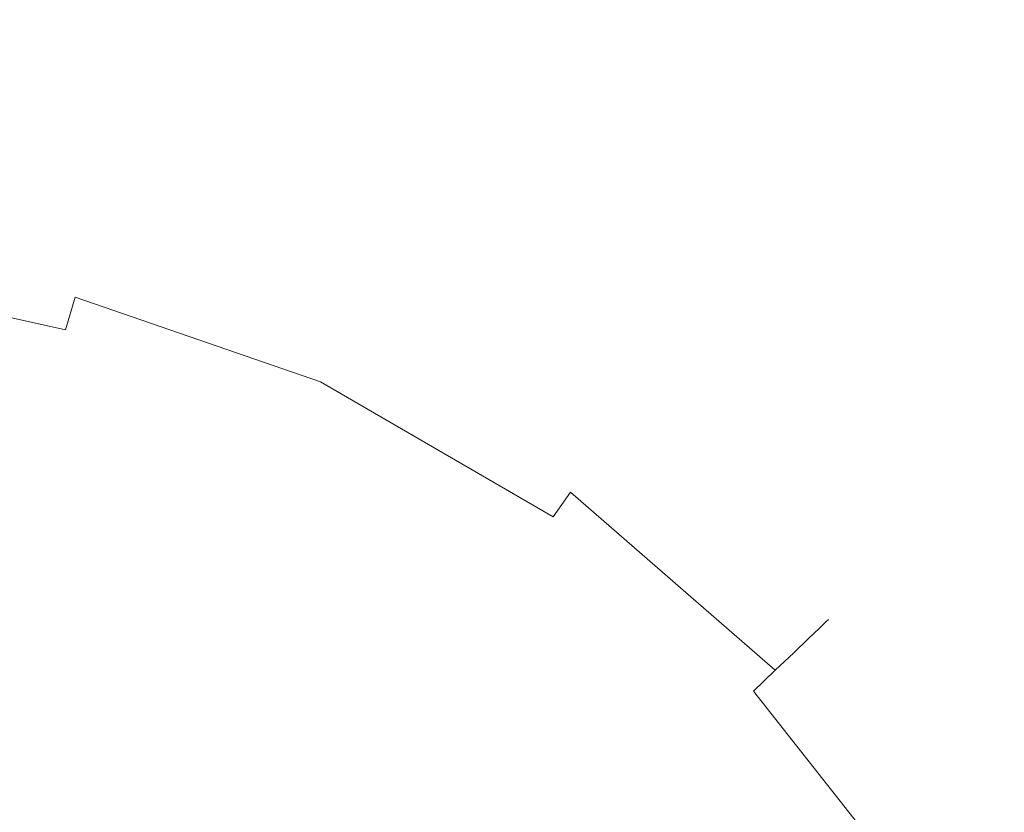
# Model space of a CAD drawing. Extents: x 0 to 1194, y -1122 to 0.
# Drawn here: x 312 to 327, y -754 to -742 of the extents above; entities that cross this region are included whole.
import ezdxf

# ---------------------------------------------------------------- set-up
doc = ezdxf.new("R2010")
doc.units = 0
doc.header["$LTSCALE"] = 500
doc.header["$MEASUREMENT"] = 0
doc.layers.add('CHROM', color=253, linetype='Continuous')

msp = doc.modelspace()

# ---------------------------------------------------------------- linework, layer by layer
at = {"layer": 'CHROM', "lineweight": 0}
for points, invisible_edges in [([(64.524, -689.491, 1887.723), (313.642, -744.959, 1887.723), (313.63, -745.003, 1886.979), (64.514, -689.535, 1886.979)], 15), ([(64.514, -689.535, 1888.466), (313.63, -745.003, 1888.466), (313.642, -744.959, 1887.723), (64.524, -689.491, 1887.723)], 15), ([(64.514, -689.535, 1886.979), (313.63, -745.003, 1886.979), (313.59, -745.132, 1886.265), (64.483, -689.667, 1886.265)], 15), ([(64.483, -689.667, 1889.18), (313.59, -745.132, 1889.18), (313.63, -745.003, 1888.466), (64.514, -689.535, 1888.466)], 15), ([(64.483, -689.667, 1886.265), (313.59, -745.132, 1886.265), (313.529, -745.343, 1885.583), (64.434, -689.88, 1885.583)], 15), ([(64.434, -689.88, 1889.862), (313.529, -745.343, 1889.862), (313.59, -745.132, 1889.18), (64.483, -689.667, 1889.18)], 15), ([(64.434, -689.88, 1885.583), (313.529, -745.343, 1885.583), (313.446, -745.626, 1884.94), (64.368, -690.168, 1884.94)], 15), ([(64.368, -690.168, 1890.505), (313.446, -745.626, 1890.505), (313.529, -745.343, 1889.862), (64.434, -689.88, 1889.862)], 15), ([(64.368, -690.168, 1884.94), (313.446, -745.626, 1884.94), (313.343, -745.981, 1884.341), (64.284, -690.525, 1884.341)], 15), ([(64.284, -690.525, 1891.104), (313.343, -745.981, 1891.104), (313.446, -745.626, 1890.505), (64.368, -690.168, 1890.505)], 15), ([(64.284, -690.525, 1884.341), (313.343, -745.981, 1884.341), (313.224, -746.396, 1883.791), (64.189, -690.948, 1883.791)], 15), ([(64.189, -690.948, 1891.654), (313.224, -746.396, 1891.654), (313.343, -745.981, 1891.104), (64.284, -690.525, 1891.104)], 15), ([(64.189, -690.948, 1883.791), (313.224, -746.396, 1883.791), (313.084, -746.871, 1883.295), (64.077, -691.43, 1883.295)], 9), ([(64.077, -691.43, 1892.148), (313.084, -746.871, 1892.148), (313.224, -746.396, 1891.654), (64.189, -690.948, 1891.654)], 13), ([(64.077, -691.43, 1883.295), (313.084, -746.871, 1883.295), (312.93, -747.401, 1882.862), (63.955, -691.965, 1882.862)], 15), ([(63.955, -691.965, 1892.583), (312.93, -747.401, 1892.583), (313.084, -746.871, 1892.148), (64.077, -691.43, 1892.148)], 11), ([(63.955, -691.965, 1882.862), (312.93, -747.401, 1882.862), (312.762, -747.976, 1882.495), (63.82, -692.549, 1882.495)], 15), ([(63.82, -692.549, 1892.95), (312.762, -747.976, 1892.95), (312.93, -747.401, 1892.583), (63.955, -691.965, 1892.583)], 15), ([(63.82, -692.549, 1882.495), (312.762, -747.976, 1882.495), (312.581, -748.594, 1882.199), (63.673, -693.178, 1882.199)], 15), ([(63.673, -693.178, 1893.246), (312.581, -748.594, 1893.246), (312.762, -747.976, 1892.95), (63.82, -692.549, 1892.95)], 15), ([(63.673, -693.178, 1882.199), (312.581, -748.594, 1882.199), (312.39, -749.25, 1881.982), (63.522, -693.84, 1881.982)], 15), ([(63.522, -693.84, 1893.464), (312.39, -749.25, 1893.464), (312.581, -748.594, 1893.246), (63.673, -693.178, 1893.246)], 15), ([(313.63, -745.003, 1886.979), (317.38, -746.296, 1886.979), (317.324, -746.421, 1886.265), (313.59, -745.132, 1886.265)], 15), ([(313.59, -745.132, 1889.18), (317.324, -746.421, 1889.18), (317.38, -746.296, 1888.466), (313.63, -745.003, 1888.466)], 15), ([(313.642, -744.959, 1887.723), (317.4, -746.255, 1887.723), (317.38, -746.296, 1886.979), (313.63, -745.003, 1886.979)], 15), ([(313.63, -745.003, 1888.466), (317.38, -746.296, 1888.466), (317.4, -746.255, 1887.723), (313.642, -744.959, 1887.723)], 15), ([(313.59, -745.132, 1886.265), (317.324, -746.421, 1886.265), (317.231, -746.619, 1885.583), (313.529, -745.343, 1885.583)], 15), ([(313.529, -745.343, 1889.862), (317.231, -746.619, 1889.862), (317.324, -746.421, 1889.18), (313.59, -745.132, 1889.18)], 15), ([(313.529, -745.343, 1885.583), (317.231, -746.619, 1885.583), (317.109, -746.89, 1884.94), (313.446, -745.626, 1884.94)], 15), ([(313.446, -745.626, 1890.505), (317.109, -746.89, 1890.505), (317.231, -746.619, 1889.862), (313.529, -745.343, 1889.862)], 15), ([(313.446, -745.626, 1884.94), (317.109, -746.89, 1884.94), (316.955, -747.225, 1884.341), (313.343, -745.981, 1884.341)], 15), ([(313.343, -745.981, 1891.104), (316.955, -747.225, 1891.104), (317.109, -746.89, 1890.505), (313.446, -745.626, 1890.505)], 15), ([(313.343, -745.981, 1884.341), (316.955, -747.225, 1884.341), (316.774, -747.621, 1883.791), (313.224, -746.396, 1883.791)], 11), ([(313.224, -746.396, 1891.654), (316.774, -747.621, 1891.654), (316.955, -747.225, 1891.104), (313.343, -745.981, 1891.104)], 15), ([(317.38, -746.296, 1886.979), (320.987, -748.389, 1886.979), (320.908, -748.502, 1886.265), (317.324, -746.421, 1886.265)], 15), ([(317.324, -746.421, 1889.18), (320.908, -748.502, 1889.18), (320.987, -748.389, 1888.466), (317.38, -746.296, 1888.466)], 15), ([(317.4, -746.255, 1887.723), (321.013, -748.352, 1887.723), (320.987, -748.389, 1886.979), (317.38, -746.296, 1886.979)], 15), ([(317.38, -746.296, 1888.466), (320.987, -748.389, 1888.466), (321.013, -748.352, 1887.723), (317.4, -746.255, 1887.723)], 15), ([(313.224, -746.396, 1883.791), (316.774, -747.621, 1883.791), (316.566, -748.074, 1883.295), (313.084, -746.871, 1883.295)], 15), ([(313.084, -746.871, 1892.148), (316.566, -748.074, 1892.148), (316.774, -747.621, 1891.654), (313.224, -746.396, 1891.654)], 11), ([(317.324, -746.421, 1886.265), (320.908, -748.502, 1886.265), (320.781, -748.678, 1885.583), (317.231, -746.619, 1885.583)], 15), ([(317.231, -746.619, 1889.862), (320.781, -748.678, 1889.862), (320.908, -748.502, 1889.18), (317.324, -746.421, 1889.18)], 15), ([(317.231, -746.619, 1885.583), (320.781, -748.678, 1885.583), (320.61, -748.92, 1884.94), (317.109, -746.89, 1884.94)], 15), ([(317.109, -746.89, 1890.505), (320.61, -748.92, 1890.505), (320.781, -748.678, 1889.862), (317.231, -746.619, 1889.862)], 15), ([(313.084, -746.871, 1883.295), (316.566, -748.074, 1883.295), (316.336, -748.575, 1882.862), (312.93, -747.401, 1882.862)], 15), ([(312.93, -747.401, 1892.583), (316.336, -748.575, 1892.583), (316.566, -748.074, 1892.148), (313.084, -746.871, 1892.148)], 15), ([(317.109, -746.89, 1884.94), (320.61, -748.92, 1884.94), (320.395, -749.22, 1884.341), (316.955, -747.225, 1884.341)], 15), ([(316.955, -747.225, 1891.104), (320.395, -749.22, 1891.104), (320.61, -748.92, 1890.505), (317.109, -746.89, 1890.505)], 15), ([(316.955, -747.225, 1884.341), (320.395, -749.22, 1884.341), (320.141, -749.575, 1883.791), (316.774, -747.621, 1883.791)], 9), ([(316.774, -747.621, 1891.654), (320.141, -749.575, 1891.654), (320.395, -749.22, 1891.104), (316.955, -747.225, 1891.104)], 13), ([(312.93, -747.401, 1882.862), (316.336, -748.575, 1882.862), (316.087, -749.122, 1882.495), (312.762, -747.976, 1882.495)], 15), ([(312.762, -747.976, 1892.95), (316.087, -749.122, 1892.95), (316.336, -748.575, 1892.583), (312.93, -747.401, 1892.583)], 15), ([(316.774, -747.621, 1883.791), (320.141, -749.575, 1883.791), (319.852, -749.978, 1883.295), (316.566, -748.074, 1883.295)], 15), ([(316.566, -748.074, 1892.148), (319.852, -749.978, 1892.148), (320.141, -749.575, 1891.654), (316.774, -747.621, 1891.654)], 11), ([(312.762, -747.976, 1882.495), (316.087, -749.122, 1882.495), (315.818, -749.712, 1882.199), (312.581, -748.594, 1882.199)], 15), ([(312.581, -748.594, 1893.246), (315.818, -749.712, 1893.246), (316.087, -749.122, 1892.95), (312.762, -747.976, 1892.95)], 15), ([(316.566, -748.074, 1883.295), (319.852, -749.978, 1883.295), (319.532, -750.428, 1882.862), (316.336, -748.575, 1882.862)], 15), ([(316.336, -748.575, 1892.583), (319.532, -750.428, 1892.583), (319.852, -749.978, 1892.148), (316.566, -748.074, 1892.148)], 15), ([(321.013, -748.352, 1887.723), (324.128, -751.059, 1887.723), (324.097, -751.091, 1886.979), (320.987, -748.389, 1886.979)], 13), ([(320.987, -748.389, 1888.466), (324.097, -751.091, 1888.466), (324.128, -751.059, 1887.723), (321.013, -748.352, 1887.723)], 13), ([(320.908, -748.502, 1886.265), (323.999, -751.184, 1886.265), (323.84, -751.335, 1885.583), (320.781, -748.678, 1885.583)], 13), ([(320.781, -748.678, 1889.862), (323.84, -751.335, 1889.862), (323.999, -751.184, 1889.18), (320.908, -748.502, 1889.18)], 13), ([(320.987, -748.389, 1886.979), (324.097, -751.091, 1886.979), (323.999, -751.184, 1886.265), (320.908, -748.502, 1886.265)], 13), ([(320.908, -748.502, 1889.18), (323.999, -751.184, 1889.18), (324.097, -751.091, 1888.466), (320.987, -748.389, 1888.466)], 13), ([(312.581, -748.594, 1882.199), (315.818, -749.712, 1882.199), (315.532, -750.335, 1881.982), (312.39, -749.25, 1881.982)], 15), ([(312.39, -749.25, 1893.464), (315.532, -750.335, 1893.464), (315.818, -749.712, 1893.246), (312.581, -748.594, 1893.246)], 15), ([(316.336, -748.575, 1882.862), (319.532, -750.428, 1882.862), (319.18, -750.917, 1882.495), (316.087, -749.122, 1882.495)], 15), ([(316.087, -749.122, 1892.95), (319.18, -750.917, 1892.95), (319.532, -750.428, 1892.583), (316.336, -748.575, 1892.583)], 15), ([(320.781, -748.678, 1885.583), (323.84, -751.335, 1885.583), (323.625, -751.541, 1884.94), (320.61, -748.92, 1884.94)], 13), ([(320.61, -748.92, 1890.505), (323.625, -751.541, 1890.505), (323.84, -751.335, 1889.862), (320.781, -748.678, 1889.862)], 13), ([(320.61, -748.92, 1884.94), (323.625, -751.541, 1884.94), (323.358, -751.795, 1884.341), (320.395, -749.22, 1884.341)], 9), ([(320.395, -749.22, 1891.104), (323.358, -751.795, 1891.104), (323.625, -751.541, 1890.505), (320.61, -748.92, 1890.505)], 13), ([(316.087, -749.122, 1882.495), (319.18, -750.917, 1882.495), (318.806, -751.443, 1882.199), (315.818, -749.712, 1882.199)], 15), ([(315.818, -749.712, 1893.246), (318.806, -751.443, 1893.246), (319.18, -750.917, 1892.95), (316.087, -749.122, 1892.95)], 15), ([(312.39, -749.25, 1881.982), (315.532, -750.335, 1881.982), (315.233, -750.988, 1881.847), (312.189, -749.937, 1881.847)], 15), ([(312.189, -749.937, 1893.598), (315.233, -750.988, 1893.598), (315.532, -750.335, 1893.464), (312.39, -749.25, 1893.464)], 15), ([(320.395, -749.22, 1884.341), (323.358, -751.795, 1884.341), (323.043, -752.096, 1883.791), (320.141, -749.575, 1883.791)], 13), ([(320.141, -749.575, 1891.654), (323.043, -752.096, 1891.654), (323.358, -751.795, 1891.104), (320.395, -749.22, 1891.104)], 9), ([(320.141, -749.575, 1883.791), (323.043, -752.096, 1883.791), (322.683, -752.438, 1883.295), (319.852, -749.978, 1883.295)], 15), ([(319.852, -749.978, 1892.148), (322.683, -752.438, 1892.148), (323.043, -752.096, 1891.654), (320.141, -749.575, 1891.654)], 15), ([(315.818, -749.712, 1882.199), (318.806, -751.443, 1882.199), (318.407, -752, 1881.982), (315.532, -750.335, 1881.982)], 15), ([(315.532, -750.335, 1893.464), (318.407, -752, 1893.464), (318.806, -751.443, 1893.246), (315.818, -749.712, 1893.246)], 15), ([(312.189, -749.937, 1881.847), (315.233, -750.988, 1881.847), (314.923, -751.665, 1881.801), (311.982, -750.651, 1881.801)], 15), ([(311.982, -750.651, 1893.645), (314.923, -751.665, 1893.645), (315.233, -750.988, 1893.598), (312.189, -749.937, 1893.598)], 15), ([(319.852, -749.978, 1883.295), (322.683, -752.438, 1883.295), (322.282, -752.82, 1882.862), (319.532, -750.428, 1882.862)], 15), ([(319.532, -750.428, 1892.583), (322.282, -752.82, 1892.583), (322.683, -752.438, 1892.148), (319.852, -749.978, 1892.148)], 15), ([(315.532, -750.335, 1881.982), (318.407, -752, 1881.982), (317.989, -752.585, 1881.847), (315.233, -750.988, 1881.847)], 15), ([(315.233, -750.988, 1893.598), (317.989, -752.585, 1893.598), (318.407, -752, 1893.464), (315.532, -750.335, 1893.464)], 15), ([(319.532, -750.428, 1882.862), (322.282, -752.82, 1882.862), (321.847, -753.235, 1882.495), (319.18, -750.917, 1882.495)], 15), ([(319.18, -750.917, 1892.95), (321.847, -753.235, 1892.95), (322.282, -752.82, 1892.583), (319.532, -750.428, 1892.583)], 15), ([(311.982, -750.651, 1881.801), (314.923, -751.665, 1881.801), (314.615, -752.345, 1881.847), (311.774, -751.365, 1881.847)], 15), ([(311.774, -751.365, 1893.598), (314.615, -752.345, 1893.598), (314.923, -751.665, 1893.645), (311.982, -750.651, 1893.645)], 15), ([(319.18, -750.917, 1882.495), (321.847, -753.235, 1882.495), (321.38, -753.68, 1882.199), (318.806, -751.443, 1882.199)], 15), ([(318.806, -751.443, 1893.246), (321.38, -753.68, 1893.246), (321.847, -753.235, 1892.95), (319.18, -750.917, 1892.95)], 15), ([(315.233, -750.988, 1881.847), (317.989, -752.585, 1881.847), (317.556, -753.194, 1881.801), (314.923, -751.665, 1881.801)], 15), ([(314.923, -751.665, 1893.645), (317.556, -753.194, 1893.645), (317.989, -752.585, 1893.598), (315.233, -750.988, 1893.598)], 15), ([(324.128, -751.059, 1887.723), (326.674, -754.284, 1887.723), (326.635, -754.311, 1886.979), (324.097, -751.091, 1886.979)], 15), ([(324.097, -751.091, 1888.466), (326.635, -754.311, 1888.466), (326.674, -754.284, 1887.723), (324.128, -751.059, 1887.723)], 15), ([(323.999, -751.184, 1886.265), (326.522, -754.384, 1886.265), (326.336, -754.502, 1885.583), (323.84, -751.335, 1885.583)], 15), ([(323.84, -751.335, 1889.862), (326.336, -754.502, 1889.862), (326.522, -754.384, 1889.18), (323.999, -751.184, 1889.18)], 15), ([(324.097, -751.091, 1886.979), (326.635, -754.311, 1886.979), (326.522, -754.384, 1886.265), (323.999, -751.184, 1886.265)], 15), ([(323.999, -751.184, 1889.18), (326.522, -754.384, 1889.18), (326.635, -754.311, 1888.466), (324.097, -751.091, 1888.466)], 15), ([(323.84, -751.335, 1885.583), (326.336, -754.502, 1885.583), (326.089, -754.663, 1884.94), (323.625, -751.541, 1884.94)], 15), ([(323.625, -751.541, 1890.505), (326.089, -754.663, 1890.505), (326.336, -754.502, 1889.862), (323.84, -751.335, 1889.862)], 15), ([(311.774, -751.365, 1881.847), (314.615, -752.345, 1881.847), (314.314, -752.998, 1881.982), (311.573, -752.052, 1881.982)], 15), ([(311.573, -752.052, 1893.464), (314.314, -752.998, 1893.464), (314.615, -752.345, 1893.598), (311.774, -751.365, 1893.598)], 15), ([(318.806, -751.443, 1882.199), (321.38, -753.68, 1882.199), (320.884, -754.154, 1881.982), (318.407, -752, 1881.982)], 15), ([(318.407, -752, 1893.464), (320.884, -754.154, 1893.464), (321.38, -753.68, 1893.246), (318.806, -751.443, 1893.246)], 15), ([(323.625, -751.541, 1884.94), (326.089, -754.663, 1884.94), (325.779, -754.863, 1884.341), (323.358, -751.795, 1884.341)], 15), ([(323.358, -751.795, 1891.104), (325.779, -754.863, 1891.104), (326.089, -754.663, 1890.505), (323.625, -751.541, 1890.505)], 15), ([(314.923, -751.665, 1881.801), (317.556, -753.194, 1881.801), (317.121, -753.8, 1881.847), (314.615, -752.345, 1881.847)], 15), ([(314.615, -752.345, 1893.598), (317.121, -753.8, 1893.598), (317.556, -753.194, 1893.645), (314.923, -751.665, 1893.645)], 15), ([(323.358, -751.795, 1884.341), (325.779, -754.863, 1884.341), (325.412, -755.101, 1883.791), (323.043, -752.096, 1883.791)], 11), ([(323.043, -752.096, 1891.654), (325.412, -755.101, 1891.654), (325.779, -754.863, 1891.104), (323.358, -751.795, 1891.104)], 15), ([(311.573, -752.052, 1881.982), (314.314, -752.998, 1881.982), (314.03, -753.621, 1882.199), (311.383, -752.707, 1882.199)], 15), ([(311.383, -752.707, 1893.246), (314.03, -753.621, 1893.246), (314.314, -752.998, 1893.464), (311.573, -752.052, 1893.464)], 15), ([(318.407, -752, 1881.982), (320.884, -754.154, 1881.982), (320.363, -754.651, 1881.847), (317.989, -752.585, 1881.847)], 15), ([(317.989, -752.585, 1893.598), (320.363, -754.651, 1893.598), (320.884, -754.154, 1893.464), (318.407, -752, 1893.464)], 15), ([(323.043, -752.096, 1883.791), (325.412, -755.101, 1883.791), (324.996, -755.37, 1883.295), (322.683, -752.438, 1883.295)], 15), ([(322.683, -752.438, 1892.148), (324.996, -755.37, 1892.148), (325.412, -755.101, 1891.654), (323.043, -752.096, 1891.654)], 11), ([(314.615, -752.345, 1881.847), (317.121, -753.8, 1881.847), (316.703, -754.384, 1881.982), (314.314, -752.998, 1881.982)], 15), ([(314.314, -752.998, 1893.464), (316.703, -754.384, 1893.464), (317.121, -753.8, 1893.598), (314.615, -752.345, 1893.598)], 15), ([(322.683, -752.438, 1883.295), (324.996, -755.37, 1883.295), (324.532, -755.67, 1882.862), (322.282, -752.82, 1882.862)], 15), ([(322.282, -752.82, 1892.583), (324.532, -755.67, 1892.583), (324.996, -755.37, 1892.148), (322.683, -752.438, 1892.148)], 15), ([(317.989, -752.585, 1881.847), (320.363, -754.651, 1881.847), (319.825, -755.164, 1881.801), (317.556, -753.194, 1881.801)], 15), ([(317.556, -753.194, 1893.645), (319.825, -755.164, 1893.645), (320.363, -754.651, 1893.598), (317.989, -752.585, 1893.598)], 15), ([(311.383, -752.707, 1882.199), (314.03, -753.621, 1882.199), (313.762, -754.208, 1882.495), (311.202, -753.326, 1882.495)], 15), ([(311.202, -753.326, 1892.95), (313.762, -754.208, 1892.95), (314.03, -753.621, 1893.246), (311.383, -752.707, 1893.246)], 15), ([(322.282, -752.82, 1882.862), (324.532, -755.67, 1882.862), (324.026, -755.998, 1882.495), (321.847, -753.235, 1882.495)], 15), ([(321.847, -753.235, 1892.95), (324.026, -755.998, 1892.95), (324.532, -755.67, 1892.583), (322.282, -752.82, 1892.583)], 15), ([(314.314, -752.998, 1881.982), (316.703, -754.384, 1881.982), (316.307, -754.942, 1882.199), (314.03, -753.621, 1882.199)], 15), ([(314.03, -753.621, 1893.246), (316.307, -754.942, 1893.246), (316.703, -754.384, 1893.464), (314.314, -752.998, 1893.464)], 15), ([(317.556, -753.194, 1881.801), (319.825, -755.164, 1881.801), (319.285, -755.678, 1881.847), (317.121, -753.8, 1881.847)], 15), ([(317.121, -753.8, 1893.598), (319.285, -755.678, 1893.598), (319.825, -755.164, 1893.645), (317.556, -753.194, 1893.645)], 15), ([(311.202, -753.326, 1882.495), (313.762, -754.208, 1882.495), (313.51, -754.756, 1882.862), (311.035, -753.903, 1882.862)], 15), ([(311.035, -753.903, 1892.583), (313.51, -754.756, 1892.583), (313.762, -754.208, 1892.95), (311.202, -753.326, 1892.95)], 15), ([(321.847, -753.235, 1882.495), (324.026, -755.998, 1882.495), (323.483, -756.348, 1882.199), (321.38, -753.68, 1882.199)], 15), ([(321.38, -753.68, 1893.246), (323.483, -756.348, 1893.246), (324.026, -755.998, 1892.95), (321.847, -753.235, 1892.95)], 15), ([(314.03, -753.621, 1882.199), (316.307, -754.942, 1882.199), (315.93, -755.467, 1882.495), (313.762, -754.208, 1882.495)], 15), ([(313.762, -754.208, 1892.95), (315.93, -755.467, 1892.95), (316.307, -754.942, 1893.246), (314.03, -753.621, 1893.246)], 15), ([(321.38, -753.68, 1882.199), (323.483, -756.348, 1882.199), (322.908, -756.722, 1881.982), (320.884, -754.154, 1881.982)], 15), ([(320.884, -754.154, 1893.464), (322.908, -756.722, 1893.464), (323.483, -756.348, 1893.246), (321.38, -753.68, 1893.246)], 15), ([(317.121, -753.8, 1881.847), (319.285, -755.678, 1881.847), (318.764, -756.174, 1881.982), (316.703, -754.384, 1881.982)], 15), ([(316.703, -754.384, 1893.464), (318.764, -756.174, 1893.464), (319.285, -755.678, 1893.598), (317.121, -753.8, 1893.598)], 15)]:
    msp.add_3dface(points, dxfattribs=dict(at, invisible_edges=invisible_edges))

doc.saveas('drawing.dxf')
